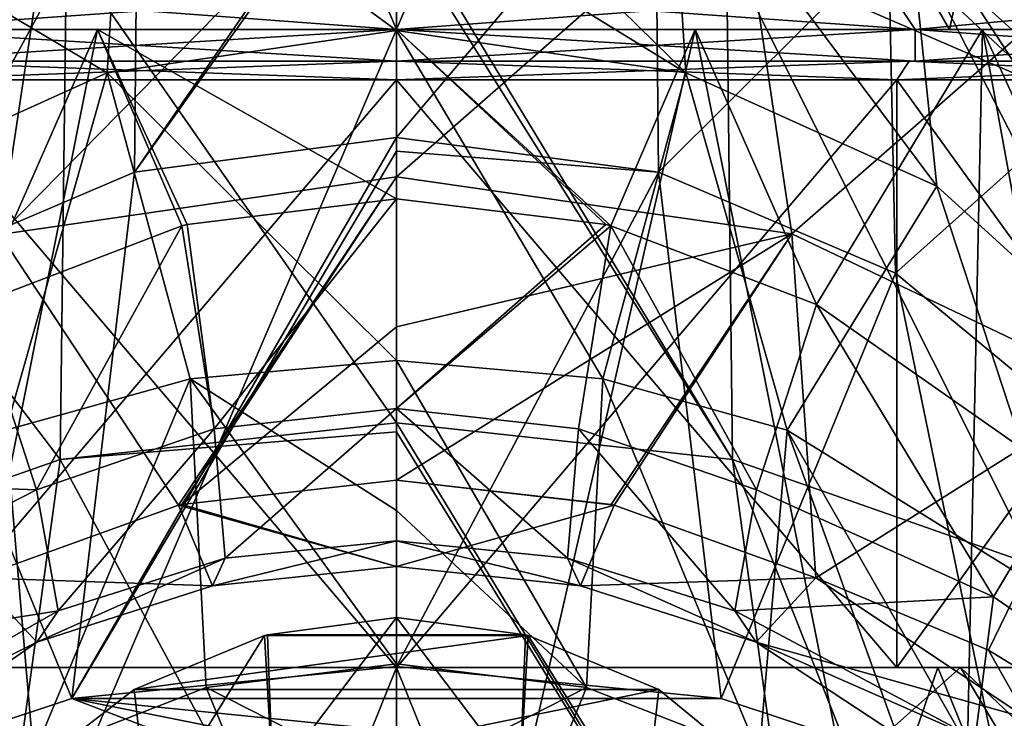
# Model space of a CAD drawing. Units: millimetres. Extents: x -31 to 31, y -4 to 161.
# Drawn here: x -6 to 10, y 99 to 110 of the extents above; entities that cross this region are included whole.
import ezdxf

# ---------------------------------------------------------------- set-up
doc = ezdxf.new("R2010")
doc.units = ezdxf.units.MM
doc.header["$LTSCALE"] = 65.185185
for name, color, linetype in [('10', 7, 'CONTINUOUS'), ('100', 7, 'CONTINUOUS'), ('101', 7, 'CONTINUOUS'), ('104', 7, 'CONTINUOUS'), ('105', 7, 'CONTINUOUS'), ('11', 7, 'CONTINUOUS'), ('12', 7, 'CONTINUOUS'), ('120', 7, 'CONTINUOUS'), ('121', 7, 'CONTINUOUS'), ('159', 7, 'CONTINUOUS'), ('166', 7, 'CONTINUOUS'), ('173', 7, 'CONTINUOUS'), ('174', 7, 'CONTINUOUS'), ('21', 7, 'CONTINUOUS'), ('22', 7, 'CONTINUOUS'), ('229', 7, 'CONTINUOUS'), ('23', 7, 'CONTINUOUS'), ('232', 7, 'CONTINUOUS'), ('24', 7, 'CONTINUOUS'), ('26', 7, 'CONTINUOUS'), ('29', 7, 'CONTINUOUS'), ('3', 7, 'CONTINUOUS'), ('30', 7, 'CONTINUOUS'), ('31', 7, 'CONTINUOUS'), ('38', 7, 'CONTINUOUS'), ('4', 7, 'CONTINUOUS'), ('40', 7, 'CONTINUOUS'), ('41', 7, 'CONTINUOUS'), ('42', 7, 'CONTINUOUS'), ('52', 7, 'CONTINUOUS'), ('53', 7, 'CONTINUOUS'), ('54', 7, 'CONTINUOUS'), ('55', 7, 'CONTINUOUS'), ('56', 7, 'CONTINUOUS'), ('57', 7, 'CONTINUOUS'), ('61', 7, 'CONTINUOUS'), ('62', 7, 'CONTINUOUS'), ('64', 7, 'CONTINUOUS'), ('68', 7, 'CONTINUOUS'), ('8', 7, 'CONTINUOUS'), ('99', 7, 'CONTINUOUS')]:
    doc.layers.add(name, color=color, linetype=linetype)

msp = doc.modelspace()

# ---------------------------------------------------------------- linework, layer by layer
at = {"layer": '10', "color": 7, "linetype": 'CONTINUOUS', "true_color": 0xaaaaaa}
for points in [[(-6.214, 106.788, 43.869), (0, 107.692, 43.906), (-3.415, 102.544, 36.836), (-6.214, 106.788, 43.869)], [(-3.415, 102.544, 36.836), (0, 107.692, 43.906), (-3.365, 102.556, 36.842), (-3.415, 102.544, 36.836)], [(0, 107.692, 43.906), (0, 105.341, 40.508), (-3.365, 102.556, 36.842), (0, 107.692, 43.906)], [(-6.575, 101.407, 36.26), (-6.214, 106.788, 43.869), (-3.415, 102.544, 36.836), (-6.575, 101.407, 36.26)], [(0, 105.341, 40.508), (0, 102.938, 37.035), (-3.365, 102.556, 36.842), (0, 105.341, 40.508)]]:
    msp.add_3dface(points, dxfattribs=at)
at = {"layer": '100', "color": 7, "linetype": 'CONTINUOUS', "true_color": 0xaaaaaa}
for points in [[(-8.132, 109.5, 19.632), (0, 109.5, 21.25), (0, 109.5, 21), (-8.132, 109.5, 19.632)], [(-8.036, 109.5, 19.401), (-8.132, 109.5, 19.632), (0, 109.5, 21), (-8.036, 109.5, 19.401)], [(0, 109.5, -21.25), (-8.132, 109.5, -19.632), (0, 109.5, -21), (0, 109.5, -21.25)], [(0, 109.5, -21), (-8.132, 109.5, -19.632), (-8.036, 109.5, -19.401), (0, 109.5, -21)], [(0, 109.5, 21.25), (8.132, 109.5, 19.632), (0, 109.5, 21), (0, 109.5, 21.25)], [(0, 109.5, 21), (8.132, 109.5, 19.632), (8.036, 109.5, 19.401), (0, 109.5, 21)], [(8.132, 109.5, -19.632), (0, 109.5, -21.25), (0, 109.5, -21), (8.132, 109.5, -19.632)], [(8.036, 109.5, -19.401), (8.132, 109.5, -19.632), (0, 109.5, -21), (8.036, 109.5, -19.401)], [(8.132, 109.5, 19.632), (15.026, 109.5, 15.026), (8.036, 109.5, 19.401), (8.132, 109.5, 19.632)], [(8.036, 109.5, 19.401), (15.026, 109.5, 15.026), (14.849, 109.5, 14.849), (8.036, 109.5, 19.401)], [(15.026, 109.5, -15.026), (8.132, 109.5, -19.632), (8.036, 109.5, -19.401), (15.026, 109.5, -15.026)], [(14.849, 109.5, -14.849), (15.026, 109.5, -15.026), (8.036, 109.5, -19.401), (14.849, 109.5, -14.849)]]:
    msp.add_3dface(points, dxfattribs=at)
at = {"layer": '101', "color": 7, "linetype": 'CONTINUOUS', "true_color": 0xaaaaaa}
for points in [[(-8.132, 109.5, -19.632), (0, 109.5, -21.25), (-8.132, 110, -19.632), (-8.132, 109.5, -19.632)], [(-8.132, 110, -19.632), (0, 109.5, -21.25), (0, 110, -21.25), (-8.132, 110, -19.632)], [(0, 109.5, -21.25), (8.132, 109.5, -19.632), (0, 110, -21.25), (0, 109.5, -21.25)], [(0, 110, -21.25), (8.132, 109.5, -19.632), (8.132, 110, -19.632), (0, 110, -21.25)], [(8.132, 109.5, -19.632), (15.026, 109.5, -15.026), (8.132, 110, -19.632), (8.132, 109.5, -19.632)], [(8.132, 110, -19.632), (15.026, 109.5, -15.026), (15.026, 110, -15.026), (8.132, 110, -19.632)]]:
    msp.add_3dface(points, dxfattribs=at)
at = {"layer": '104', "color": 7, "linetype": 'CONTINUOUS', "true_color": 0xaaaaaa}
for points in [[(0, 100, 20.5), (-7.845, 100, 18.94), (0, 109.211, 20.5), (0, 100, 20.5)], [(0, 109.211, 20.5), (-7.845, 100, 18.94), (-7.845, 109.211, 18.94), (0, 109.211, 20.5)], [(7.845, 100, 18.94), (0, 100, 20.5), (7.845, 109.211, 18.94), (7.845, 100, 18.94)], [(7.845, 109.211, 18.94), (0, 100, 20.5), (0, 109.211, 20.5), (7.845, 109.211, 18.94)], [(14.496, 100, 14.496), (7.845, 100, 18.94), (14.496, 109.211, 14.496), (14.496, 100, 14.496)], [(14.496, 109.211, 14.496), (7.845, 100, 18.94), (7.845, 109.211, 18.94), (14.496, 109.211, 14.496)]]:
    msp.add_3dface(points, dxfattribs=at)
at = {"layer": '105', "color": 7, "linetype": 'CONTINUOUS', "true_color": 0xaaaaaa}
for points in [[(0, 109.5, 21.25), (-8.132, 109.5, 19.632), (0, 110, 21.25), (0, 109.5, 21.25)], [(0, 110, 21.25), (-8.132, 109.5, 19.632), (-8.132, 110, 19.632), (0, 110, 21.25)], [(8.132, 109.5, 19.632), (0, 109.5, 21.25), (8.132, 110, 19.632), (8.132, 109.5, 19.632)], [(8.132, 110, 19.632), (0, 109.5, 21.25), (0, 110, 21.25), (8.132, 110, 19.632)], [(15.026, 109.5, 15.026), (8.132, 109.5, 19.632), (15.026, 110, 15.026), (15.026, 109.5, 15.026)], [(15.026, 110, 15.026), (8.132, 109.5, 19.632), (8.132, 110, 19.632), (15.026, 110, 15.026)]]:
    msp.add_3dface(points, dxfattribs=at)
at = {"layer": '11', "color": 7, "linetype": 'CONTINUOUS', "true_color": 0xaaaaaa}
for points in [[(0, 107.692, 43.906), (-6.214, 106.788, 43.869), (0, 113.105, 53.23), (0, 107.692, 43.906)], [(0, 113.105, 53.23), (-6.214, 106.788, 43.869), (-5.369, 112.39, 53.195), (0, 113.105, 53.23)], [(-5.369, 112.39, 53.195), (-6.214, 106.788, 43.869), (-10.212, 110.303, 53.245), (-5.369, 112.39, 53.195)]]:
    msp.add_3dface(points, dxfattribs=at)
at = {"layer": '12', "color": 7, "linetype": 'CONTINUOUS', "true_color": 0xaaaaaa}
for points in [[(-5.171, 111.261, 113.832), (-9.727, 114.256, 100.217), (-9.836, 109.244, 112.654), (-5.171, 111.261, 113.832)], [(-5.171, 111.261, 113.832), (0, 103.837, 126.343), (0, 111.662, 114.81), (-5.171, 111.261, 113.832)], [(-5.27, 103.259, 125.74), (-5.171, 111.261, 113.832), (-9.836, 109.244, 112.654), (-5.27, 103.259, 125.74)], [(-5.27, 103.259, 125.74), (0, 103.837, 126.343), (-5.171, 111.261, 113.832), (-5.27, 103.259, 125.74)], [(-10.023, 101.594, 124.003), (-5.27, 103.259, 125.74), (-9.836, 109.244, 112.654), (-10.023, 101.594, 124.003)], [(0, 103.837, 126.343), (-5.27, 103.259, 125.74), (0, 103.695, 126.512), (0, 103.837, 126.343)], [(0, 103.695, 126.512), (-5.27, 103.259, 125.74), (0, 93.484, 136.306), (0, 103.695, 126.512)], [(-5.27, 103.259, 125.74), (-10.023, 101.594, 124.003), (-6.695, 92.839, 135.141), (-5.27, 103.259, 125.74)], [(0, 93.484, 136.306), (-5.27, 103.259, 125.74), (-6.695, 92.839, 135.141), (0, 93.484, 136.306)]]:
    msp.add_3dface(points, dxfattribs=at)
at = {"layer": '120', "color": 7, "linetype": 'CONTINUOUS', "true_color": 0xaaaaaa}
for points in [[(-8.036, 109.5, 19.401), (0, 109.5, 21), (-7.845, 109.211, 18.94), (-8.036, 109.5, 19.401)], [(0, 109.5, 21), (0, 109.211, 20.5), (-7.845, 109.211, 18.94), (0, 109.5, 21)], [(0, 109.5, 21), (8.036, 109.5, 19.401), (0, 109.211, 20.5), (0, 109.5, 21)], [(8.036, 109.5, 19.401), (7.845, 109.211, 18.94), (0, 109.211, 20.5), (8.036, 109.5, 19.401)], [(8.036, 109.5, 19.401), (14.849, 109.5, 14.849), (7.845, 109.211, 18.94), (8.036, 109.5, 19.401)], [(14.849, 109.5, 14.849), (14.496, 109.211, 14.496), (7.845, 109.211, 18.94), (14.849, 109.5, 14.849)]]:
    msp.add_3dface(points, dxfattribs=at)
at = {"layer": '121', "color": 7, "linetype": 'CONTINUOUS', "true_color": 0xaaaaaa}
for points in [[(-7.845, 109.211, -18.94), (0, 109.211, -20.5), (-8.036, 109.5, -19.401), (-7.845, 109.211, -18.94)], [(0, 109.211, -20.5), (0, 109.5, -21), (-8.036, 109.5, -19.401), (0, 109.211, -20.5)], [(0, 109.211, -20.5), (7.845, 109.211, -18.94), (0, 109.5, -21), (0, 109.211, -20.5)], [(7.845, 109.211, -18.94), (8.036, 109.5, -19.401), (0, 109.5, -21), (7.845, 109.211, -18.94)], [(7.845, 109.211, -18.94), (14.496, 109.211, -14.496), (8.036, 109.5, -19.401), (7.845, 109.211, -18.94)], [(14.496, 109.211, -14.496), (14.849, 109.5, -14.849), (8.036, 109.5, -19.401), (14.496, 109.211, -14.496)]]:
    msp.add_3dface(points, dxfattribs=at)
at = {"layer": '159', "color": 7, "linetype": 'CONTINUOUS', "true_color": 0xaaaaaa}
for points in [[(-10.549, 118.667, 18.271), (-8.668, 110, 20.926), (-3.663, 118.667, 20.777), (-10.549, 118.667, 18.271)], [(-8.668, 110, 20.926), (0, 110, 22.65), (-3.663, 118.667, 20.777), (-8.668, 110, 20.926)], [(-3.663, 118.667, 20.777), (0, 110, 22.65), (3.663, 118.667, 20.777), (-3.663, 118.667, 20.777)], [(0, 110, 22.65), (8.668, 110, 20.926), (3.663, 118.667, 20.777), (0, 110, 22.65)], [(3.663, 118.667, 20.777), (8.668, 110, 20.926), (10.549, 118.667, 18.271), (3.663, 118.667, 20.777)], [(8.668, 110, 20.926), (16.016, 110, 16.016), (10.549, 118.667, 18.271), (8.668, 110, 20.926)]]:
    msp.add_3dface(points, dxfattribs=at)
at = {"layer": '166', "color": 7, "linetype": 'CONTINUOUS', "true_color": 0xaaaaaa}
for points in [[(-3.663, 118.667, -20.777), (-8.668, 110, -20.926), (-10.549, 118.667, -18.271), (-3.663, 118.667, -20.777)], [(0, 110, -22.65), (-8.668, 110, -20.926), (-3.663, 118.667, -20.777), (0, 110, -22.65)], [(3.663, 118.667, -20.777), (0, 110, -22.65), (-3.663, 118.667, -20.777), (3.663, 118.667, -20.777)], [(8.668, 110, -20.926), (0, 110, -22.65), (3.663, 118.667, -20.777), (8.668, 110, -20.926)], [(10.549, 118.667, -18.271), (8.668, 110, -20.926), (3.663, 118.667, -20.777), (10.549, 118.667, -18.271)], [(16.016, 110, -16.016), (8.668, 110, -20.926), (10.549, 118.667, -18.271), (16.016, 110, -16.016)]]:
    msp.add_3dface(points, dxfattribs=at)
at = {"layer": '173', "color": 7, "linetype": 'CONTINUOUS', "true_color": 0xaaaaaa}
for points in [[(0, 110, 21.25), (-8.132, 110, 19.632), (0, 110.577, 20.25), (0, 110, 21.25)], [(-8.132, 110, 19.632), (-7.749, 110.577, 18.709), (0, 110.577, 20.25), (-8.132, 110, 19.632)], [(8.132, 110, 19.632), (0, 110, 21.25), (7.749, 110.577, 18.709), (8.132, 110, 19.632)], [(0, 110, 21.25), (0, 110.577, 20.25), (7.749, 110.577, 18.709), (0, 110, 21.25)], [(8.132, 110, 19.632), (7.749, 110.577, 18.709), (14.319, 110.577, 14.319), (8.132, 110, 19.632)], [(15.026, 110, 15.026), (8.132, 110, 19.632), (14.319, 110.577, 14.319), (15.026, 110, 15.026)]]:
    msp.add_3dface(points, dxfattribs=at)
at = {"layer": '174', "color": 7, "linetype": 'CONTINUOUS', "true_color": 0xaaaaaa}
for points in [[(-8.132, 110, -19.632), (0, 110, -21.25), (-7.749, 110.577, -18.709), (-8.132, 110, -19.632)], [(0, 110, -21.25), (0, 110.577, -20.25), (-7.749, 110.577, -18.709), (0, 110, -21.25)], [(0, 110, -21.25), (8.132, 110, -19.632), (0, 110.577, -20.25), (0, 110, -21.25)], [(8.132, 110, -19.632), (7.749, 110.577, -18.709), (0, 110.577, -20.25), (8.132, 110, -19.632)], [(8.132, 110, -19.632), (14.319, 110.577, -14.319), (7.749, 110.577, -18.709), (8.132, 110, -19.632)], [(8.132, 110, -19.632), (15.026, 110, -15.026), (14.319, 110.577, -14.319), (8.132, 110, -19.632)]]:
    msp.add_3dface(points, dxfattribs=at)
at = {"layer": '21', "color": 7, "linetype": 'CONTINUOUS', "true_color": 0xaaaaaa}
for points in [[(6.575, 101.407, 36.26), (9.278, 100.275, 36.213), (9.882, 99.207, 35.145), (6.575, 101.407, 36.26)], [(9.278, 100.275, 36.213), (11.71, 98.786, 36.174), (9.882, 99.207, 35.145), (9.278, 100.275, 36.213)]]:
    msp.add_3dface(points, dxfattribs=at)
at = {"layer": '22', "color": 7, "linetype": 'CONTINUOUS', "true_color": 0xaaaaaa}
for points in [[(0, 105.341, 40.508), (0, 107.692, 43.906), (6.195, 106.794, 43.87), (0, 105.341, 40.508)], [(0, 102.938, 37.035), (0, 105.341, 40.508), (6.195, 106.794, 43.87), (0, 102.938, 37.035)], [(0, 102.938, 37.035), (6.195, 106.794, 43.87), (3.364, 102.556, 36.842), (0, 102.938, 37.035)], [(3.364, 102.556, 36.842), (6.195, 106.794, 43.87), (3.415, 102.544, 36.836), (3.364, 102.556, 36.842)], [(6.195, 106.794, 43.87), (6.575, 101.407, 36.26), (3.415, 102.544, 36.836), (6.195, 106.794, 43.87)], [(11.277, 104.371, 43.857), (6.575, 101.407, 36.26), (6.195, 106.794, 43.87), (11.277, 104.371, 43.857)], [(9.278, 100.275, 36.213), (6.575, 101.407, 36.26), (11.277, 104.371, 43.857), (9.278, 100.275, 36.213)], [(11.71, 98.786, 36.174), (9.278, 100.275, 36.213), (11.277, 104.371, 43.857), (11.71, 98.786, 36.174)]]:
    msp.add_3dface(points, dxfattribs=at)
at = {"layer": '229', "color": 7, "linetype": 'CONTINUOUS', "true_color": 0xaaaaaa}
msp.add_3dface([(-4.112, 99.657, 25), (-3.876, 97.593, 29.228), (-7.081, 97.374, 25), (-4.112, 99.657, 25)], dxfattribs=at)
at = {"layer": '23', "color": 7, "linetype": 'CONTINUOUS', "true_color": 0xaaaaaa}
for points in [[(0, 107.692, 43.906), (0, 113.105, 53.23), (5.369, 112.39, 53.195), (0, 107.692, 43.906)], [(6.195, 106.794, 43.87), (0, 107.692, 43.906), (5.369, 112.39, 53.195), (6.195, 106.794, 43.87)], [(10.212, 110.303, 53.245), (6.195, 106.794, 43.87), (5.369, 112.39, 53.195), (10.212, 110.303, 53.245)], [(11.277, 104.371, 43.857), (6.195, 106.794, 43.87), (10.212, 110.303, 53.245), (11.277, 104.371, 43.857)]]:
    msp.add_3dface(points, dxfattribs=at)
at = {"layer": '232', "color": 7, "linetype": 'CONTINUOUS', "true_color": 0xaaaaaa}
msp.add_3dface([(3.876, 97.593, 29.228), (4.112, 99.657, 25), (7.787, 96.638, 25), (3.876, 97.593, 29.228)], dxfattribs=at)
at = {"layer": '24', "color": 7, "linetype": 'CONTINUOUS', "true_color": 0xaaaaaa}
for points in [[(9.727, 114.256, 100.217), (5.114, 116.469, 100.801), (9.836, 109.244, 112.654), (9.727, 114.256, 100.217)], [(9.836, 109.244, 112.654), (5.114, 116.469, 100.801), (5.171, 111.261, 113.832), (9.836, 109.244, 112.654)], [(0, 111.958, 114.254), (0, 111.662, 114.81), (5.27, 103.259, 125.74), (0, 111.958, 114.254)], [(0, 111.958, 114.254), (5.27, 103.259, 125.74), (5.171, 111.261, 113.832), (0, 111.958, 114.254)], [(0, 111.662, 114.81), (0, 103.837, 126.343), (5.27, 103.259, 125.74), (0, 111.662, 114.81)], [(5.27, 103.259, 125.74), (10.023, 101.594, 124.003), (5.171, 111.261, 113.832), (5.27, 103.259, 125.74)], [(10.023, 101.594, 124.003), (9.836, 109.244, 112.654), (5.171, 111.261, 113.832), (10.023, 101.594, 124.003)], [(0, 103.837, 126.343), (0, 103.695, 126.512), (6.695, 92.839, 135.141), (0, 103.837, 126.343)], [(5.27, 103.259, 125.74), (0, 103.837, 126.343), (6.695, 92.839, 135.141), (5.27, 103.259, 125.74)], [(0, 103.695, 126.512), (0, 93.484, 136.306), (6.695, 92.839, 135.141), (0, 103.695, 126.512)], [(10.023, 101.594, 124.003), (5.27, 103.259, 125.74), (9.719, 92.055, 133.727), (10.023, 101.594, 124.003)], [(9.719, 92.055, 133.727), (5.27, 103.259, 125.74), (6.695, 92.839, 135.141), (9.719, 92.055, 133.727)]]:
    msp.add_3dface(points, dxfattribs=at)
at = {"layer": '26', "color": 7, "linetype": 'CONTINUOUS', "true_color": 0xaaaaaa}
for points in [[(6.585, 105.689, 24.364), (5.642, 102.785, 26.295), (9.356, 101.107, 25.184), (6.585, 105.689, 24.364)], [(10.471, 102.968, 23.72), (6.585, 105.689, 24.364), (9.356, 101.107, 25.184), (10.471, 102.968, 23.72)], [(10.471, 102.968, 23.72), (9.356, 101.107, 25.184), (12.942, 98.633, 23.731), (10.471, 102.968, 23.72)], [(5.642, 102.785, 26.295), (5.302, 100.892, 29.359), (9.356, 101.107, 25.184), (5.642, 102.785, 26.295)], [(6.575, 101.407, 36.26), (9.882, 99.207, 35.145), (5.637, 100.401, 32.926), (6.575, 101.407, 36.26)], [(5.302, 100.892, 29.359), (9.069, 98.889, 27.966), (9.356, 101.107, 25.184), (5.302, 100.892, 29.359)], [(9.356, 101.107, 25.184), (9.069, 98.889, 27.966), (12.942, 98.633, 23.731), (9.356, 101.107, 25.184)], [(5.302, 100.892, 29.359), (5.637, 100.401, 32.926), (9.069, 98.889, 27.966), (5.302, 100.892, 29.359)], [(9.882, 99.207, 35.145), (9.959, 97.557, 31.157), (5.637, 100.401, 32.926), (9.882, 99.207, 35.145)], [(5.637, 100.401, 32.926), (9.959, 97.557, 31.157), (9.069, 98.889, 27.966), (5.637, 100.401, 32.926)]]:
    msp.add_3dface(points, dxfattribs=at)
at = {"layer": '29', "color": 7, "linetype": 'CONTINUOUS', "true_color": 0xaaaaaa}
for points in [[(-6.585, 105.689, 24.364), (-10.475, 102.964, 23.72), (-5.642, 102.785, 26.296), (-6.585, 105.689, 24.364)], [(-5.642, 102.785, 26.296), (-10.475, 102.964, 23.72), (-11.171, 99.962, 24.489), (-5.642, 102.785, 26.296)], [(-5.642, 102.785, 26.296), (-11.171, 99.962, 24.489), (-5.302, 100.892, 29.359), (-5.642, 102.785, 26.296)], [(-6.575, 101.407, 36.26), (-5.637, 100.401, 32.926), (-10.732, 96.835, 30.718), (-6.575, 101.407, 36.26)], [(-5.302, 100.892, 29.359), (-11.171, 99.962, 24.489), (-9.97, 98.236, 27.535), (-5.302, 100.892, 29.359)], [(-5.302, 100.892, 29.359), (-9.97, 98.236, 27.535), (-5.637, 100.401, 32.926), (-5.302, 100.892, 29.359)], [(-5.637, 100.401, 32.926), (-9.97, 98.236, 27.535), (-10.732, 96.835, 30.718), (-5.637, 100.401, 32.926)]]:
    msp.add_3dface(points, dxfattribs=at)
at = {"layer": '3', "color": 7, "linetype": 'CONTINUOUS', "true_color": 0xaaaaaa}
for points in [[(-9.185, 110, 22.173), (-6.585, 105.689, 24.364), (-4.683, 110, 23.539), (-9.185, 110, 22.173)], [(-6.585, 105.689, 24.364), (-3.361, 106.922, 24.674), (-4.683, 110, 23.539), (-6.585, 105.689, 24.364)], [(-3.281, 106.942, 24.679), (0, 107.343, 24.784), (-4.683, 110, 23.539), (-3.281, 106.942, 24.679)], [(-4.683, 110, 23.539), (0, 107.343, 24.784), (0, 110, 24), (-4.683, 110, 23.539)], [(-3.361, 106.922, 24.674), (-3.281, 106.942, 24.679), (-4.683, 110, 23.539), (-3.361, 106.922, 24.674)], [(3.281, 106.942, 24.679), (3.361, 106.922, 24.674), (0, 110, 24), (3.281, 106.942, 24.679)], [(0, 110, 24), (3.361, 106.922, 24.674), (4.683, 110, 23.539), (0, 110, 24)], [(0, 107.343, 24.784), (3.281, 106.942, 24.679), (0, 110, 24), (0, 107.343, 24.784)], [(3.361, 106.922, 24.674), (6.585, 105.689, 24.364), (4.683, 110, 23.539), (3.361, 106.922, 24.674)], [(4.683, 110, 23.539), (6.585, 105.689, 24.364), (9.185, 110, 22.173), (4.683, 110, 23.539)], [(6.585, 105.689, 24.364), (10.471, 102.968, 23.72), (9.185, 110, 22.173), (6.585, 105.689, 24.364)], [(10.471, 102.968, 23.72), (14.472, 98.4, 22.716), (9.185, 110, 22.173), (10.471, 102.968, 23.72)], [(9.185, 110, 22.173), (14.472, 98.4, 22.716), (13.334, 110, 19.955), (9.185, 110, 22.173)]]:
    msp.add_3dface(points, dxfattribs=at)
at = {"layer": '30', "color": 7, "linetype": 'CONTINUOUS', "true_color": 0xaaaaaa}
for points in [[(0, 107.343, 24.784), (-3.281, 106.942, 24.679), (-2.856, 103.739, 26.546), (0, 107.343, 24.784)], [(0, 104.061, 26.632), (0, 107.343, 24.784), (-2.856, 103.739, 26.546), (0, 104.061, 26.632)], [(-3.361, 106.922, 24.674), (-6.585, 105.689, 24.364), (-5.642, 102.785, 26.296), (-3.361, 106.922, 24.674)], [(-3.361, 106.922, 24.674), (-5.642, 102.785, 26.296), (-2.856, 103.739, 26.546), (-3.361, 106.922, 24.674)], [(-3.281, 106.942, 24.679), (-3.361, 106.922, 24.674), (-2.856, 103.739, 26.546), (-3.281, 106.942, 24.679)], [(-2.682, 101.714, 29.67), (0, 104.061, 26.632), (-2.856, 103.739, 26.546), (-2.682, 101.714, 29.67)], [(0, 101.988, 29.776), (0, 104.061, 26.632), (-2.682, 101.714, 29.67), (0, 101.988, 29.776)], [(-5.642, 102.785, 26.296), (-5.302, 100.892, 29.359), (-2.856, 103.739, 26.546), (-5.642, 102.785, 26.296)], [(-5.302, 100.892, 29.359), (-2.682, 101.714, 29.67), (-2.856, 103.739, 26.546), (-5.302, 100.892, 29.359)], [(-3.365, 102.556, 36.842), (0, 102.938, 37.035), (0, 101.584, 33.521), (-3.365, 102.556, 36.842)], [(-6.575, 101.407, 36.26), (-3.415, 102.544, 36.836), (-2.883, 101.284, 33.367), (-6.575, 101.407, 36.26)], [(-3.415, 102.544, 36.836), (-3.365, 102.556, 36.842), (0, 101.584, 33.521), (-3.415, 102.544, 36.836)], [(-3.415, 102.544, 36.836), (0, 101.584, 33.521), (-2.883, 101.284, 33.367), (-3.415, 102.544, 36.836)], [(0, 101.584, 33.521), (0, 101.988, 29.776), (-2.883, 101.284, 33.367), (0, 101.584, 33.521)], [(-2.883, 101.284, 33.367), (0, 101.988, 29.776), (-2.682, 101.714, 29.67), (-2.883, 101.284, 33.367)], [(-5.302, 100.892, 29.359), (-5.637, 100.401, 32.926), (-2.682, 101.714, 29.67), (-5.302, 100.892, 29.359)], [(-5.637, 100.401, 32.926), (-2.883, 101.284, 33.367), (-2.682, 101.714, 29.67), (-5.637, 100.401, 32.926)], [(-5.637, 100.401, 32.926), (-6.575, 101.407, 36.26), (-2.883, 101.284, 33.367), (-5.637, 100.401, 32.926)]]:
    msp.add_3dface(points, dxfattribs=at)
at = {"layer": '31', "color": 7, "linetype": 'CONTINUOUS', "true_color": 0xaaaaaa}
for points in [[(3.281, 106.942, 24.679), (0, 107.343, 24.784), (0, 104.061, 26.632), (3.281, 106.942, 24.679)], [(3.361, 106.922, 24.674), (3.281, 106.942, 24.679), (0, 104.061, 26.632), (3.361, 106.922, 24.674)], [(3.361, 106.922, 24.674), (0, 104.061, 26.632), (2.856, 103.739, 26.546), (3.361, 106.922, 24.674)], [(5.642, 102.785, 26.295), (3.361, 106.922, 24.674), (2.856, 103.739, 26.546), (5.642, 102.785, 26.295)], [(6.585, 105.689, 24.364), (3.361, 106.922, 24.674), (5.642, 102.785, 26.295), (6.585, 105.689, 24.364)], [(0, 104.061, 26.632), (0, 101.988, 29.776), (2.682, 101.714, 29.67), (0, 104.061, 26.632)], [(0, 104.061, 26.632), (2.682, 101.714, 29.67), (2.856, 103.739, 26.546), (0, 104.061, 26.632)], [(2.682, 101.714, 29.67), (5.302, 100.892, 29.359), (2.856, 103.739, 26.546), (2.682, 101.714, 29.67)], [(5.302, 100.892, 29.359), (5.642, 102.785, 26.295), (2.856, 103.739, 26.546), (5.302, 100.892, 29.359)], [(0, 102.938, 37.035), (3.364, 102.556, 36.842), (3.415, 102.544, 36.836), (0, 102.938, 37.035)], [(0, 102.938, 37.035), (3.415, 102.544, 36.836), (0, 101.584, 33.521), (0, 102.938, 37.035)], [(0, 101.584, 33.521), (3.415, 102.544, 36.836), (2.883, 101.284, 33.366), (0, 101.584, 33.521)], [(3.415, 102.544, 36.836), (6.575, 101.407, 36.26), (2.883, 101.284, 33.366), (3.415, 102.544, 36.836)], [(0, 101.988, 29.776), (0, 101.584, 33.521), (2.883, 101.284, 33.366), (0, 101.988, 29.776)], [(0, 101.988, 29.776), (2.883, 101.284, 33.366), (2.682, 101.714, 29.67), (0, 101.988, 29.776)], [(5.637, 100.401, 32.926), (5.302, 100.892, 29.359), (2.682, 101.714, 29.67), (5.637, 100.401, 32.926)], [(2.883, 101.284, 33.366), (5.637, 100.401, 32.926), (2.682, 101.714, 29.67), (2.883, 101.284, 33.366)], [(6.575, 101.407, 36.26), (5.637, 100.401, 32.926), (2.883, 101.284, 33.366), (6.575, 101.407, 36.26)]]:
    msp.add_3dface(points, dxfattribs=at)
at = {"layer": '38', "color": 7, "linetype": 'CONTINUOUS', "true_color": 0xaaaaaa}
for points in [[(-13.15, 88.618, -21.187), (-4.591, 88.618, -24.51), (-8.488, 100, -21.4), (-13.15, 88.618, -21.187)], [(-8.488, 100, -21.4), (-4.591, 88.618, -24.51), (0, 100, -23.022), (-8.488, 100, -21.4)], [(-4.591, 88.618, -24.51), (4.591, 88.618, -24.51), (0, 100, -23.022), (-4.591, 88.618, -24.51)], [(0, 100, -23.022), (4.591, 88.618, -24.51), (8.488, 100, -21.4), (0, 100, -23.022)], [(4.591, 88.618, -24.51), (13.15, 88.618, -21.187), (8.488, 100, -21.4), (4.591, 88.618, -24.51)], [(8.488, 100, -21.4), (13.15, 88.618, -21.187), (15.78, 100, -16.763), (8.488, 100, -21.4)]]:
    msp.add_3dface(points, dxfattribs=at)
at = {"layer": '4', "color": 7, "linetype": 'CONTINUOUS', "true_color": 0xaaaaaa}
for points in [[(-9.185, 110, 22.173), (-4.683, 110, 23.539), (0, 110, 22.65), (-9.185, 110, 22.173)], [(-8.668, 110, 20.926), (-9.185, 110, 22.173), (0, 110, 22.65), (-8.668, 110, 20.926)], [(-4.683, 110, -23.539), (-9.185, 110, -22.173), (4.683, 110, -23.539), (-4.683, 110, -23.539)], [(4.683, 110, -23.539), (-9.185, 110, -22.173), (0, 110, -22.65), (4.683, 110, -23.539)], [(0, 110, -22.65), (-9.185, 110, -22.173), (-8.668, 110, -20.926), (0, 110, -22.65)], [(-4.683, 110, 23.539), (0, 110, 24), (4.683, 110, 23.539), (-4.683, 110, 23.539)], [(-4.683, 110, 23.539), (4.683, 110, 23.539), (9.185, 110, 22.173), (-4.683, 110, 23.539)], [(-4.683, 110, 23.539), (9.185, 110, 22.173), (0, 110, 22.65), (-4.683, 110, 23.539)], [(0, 110, -24), (-4.683, 110, -23.539), (4.683, 110, -23.539), (0, 110, -24)], [(0, 110, 22.65), (9.185, 110, 22.173), (8.668, 110, 20.926), (0, 110, 22.65)], [(9.185, 110, -22.173), (4.683, 110, -23.539), (0, 110, -22.65), (9.185, 110, -22.173)], [(8.668, 110, -20.926), (9.185, 110, -22.173), (0, 110, -22.65), (8.668, 110, -20.926)], [(9.185, 110, 22.173), (13.334, 110, 19.955), (8.668, 110, 20.926), (9.185, 110, 22.173)], [(13.334, 110, 19.955), (16.97, 110, 16.971), (8.668, 110, 20.926), (13.334, 110, 19.955)], [(8.668, 110, 20.926), (16.97, 110, 16.971), (16.016, 110, 16.016), (8.668, 110, 20.926)], [(13.334, 110, -19.955), (9.185, 110, -22.173), (8.668, 110, -20.926), (13.334, 110, -19.955)], [(16.016, 110, -16.016), (13.334, 110, -19.955), (8.668, 110, -20.926), (16.016, 110, -16.016)]]:
    msp.add_3dface(points, dxfattribs=at)
at = {"layer": '40', "color": 7, "linetype": 'CONTINUOUS', "true_color": 0xaaaaaa}
for points in [[(0, 104.814, 45.897), (-3.235, 104.524, 45.859), (0, 102.463, 42.5), (0, 104.814, 45.897)], [(-6.123, 103.721, 45.76), (-5.686, 98.633, 38.2), (-3.235, 104.524, 45.859), (-6.123, 103.721, 45.76)], [(-5.686, 98.633, 38.2), (-2.98, 99.69, 38.816), (-3.235, 104.524, 45.859), (-5.686, 98.633, 38.2)], [(-2.98, 99.69, 38.816), (0, 100.06, 39.027), (-3.235, 104.524, 45.859), (-2.98, 99.69, 38.816)], [(-3.235, 104.524, 45.859), (0, 100.06, 39.027), (0, 102.463, 42.5), (-3.235, 104.524, 45.859)], [(-8.426, 97.358, 38.048), (-5.686, 98.633, 38.2), (-6.123, 103.721, 45.76), (-8.426, 97.358, 38.048)]]:
    msp.add_3dface(points, dxfattribs=at)
at = {"layer": '41', "color": 7, "linetype": 'CONTINUOUS', "true_color": 0xaaaaaa}
for points in [[(-8.069, 111.423, 64.589), (-4.534, 109.318, 54.65), (-4.297, 113.136, 64.636), (-8.069, 111.423, 64.589)], [(-4.534, 109.318, 54.65), (0, 109.983, 54.815), (-4.297, 113.136, 64.636), (-4.534, 109.318, 54.65)], [(0, 109.983, 54.815), (0, 112.106, 59.787), (-4.297, 113.136, 64.636), (0, 109.983, 54.815)], [(-8.469, 107.542, 54.506), (-4.534, 109.318, 54.65), (-8.069, 111.423, 64.589), (-8.469, 107.542, 54.506)], [(-4.534, 109.318, 54.65), (0, 104.814, 45.897), (0, 109.983, 54.815), (-4.534, 109.318, 54.65)], [(-8.469, 107.542, 54.506), (-6.123, 103.721, 45.76), (-4.534, 109.318, 54.65), (-8.469, 107.542, 54.506)], [(-6.123, 103.721, 45.76), (-3.235, 104.524, 45.859), (-4.534, 109.318, 54.65), (-6.123, 103.721, 45.76)], [(-3.235, 104.524, 45.859), (0, 104.814, 45.897), (-4.534, 109.318, 54.65), (-3.235, 104.524, 45.859)]]:
    msp.add_3dface(points, dxfattribs=at)
at = {"layer": '42', "color": 7, "linetype": 'CONTINUOUS', "true_color": 0xaaaaaa}
for points in [[(-4.107, 107.761, 113.304), (-4.055, 113.104, 100.431), (0, 113.706, 100.621), (-4.107, 107.761, 113.304)], [(-4.107, 107.761, 113.304), (0, 113.706, 100.621), (0, 113.525, 101.231), (-4.107, 107.761, 113.304)], [(0, 108.306, 113.655), (-4.107, 107.761, 113.304), (0, 113.525, 101.231), (0, 108.306, 113.655)], [(-4.107, 107.761, 113.304), (-7.822, 106.182, 112.316), (-4.055, 113.104, 100.431), (-4.107, 107.761, 113.304)], [(-7.822, 106.182, 112.316), (-7.714, 111.353, 99.953), (-4.055, 113.104, 100.431), (-7.822, 106.182, 112.316)], [(0, 108.091, 114.044), (-5.088, 99.516, 124.499), (0, 108.306, 113.655), (0, 108.091, 114.044)], [(0, 108.306, 113.655), (-5.088, 99.516, 124.499), (-4.107, 107.761, 113.304), (0, 108.306, 113.655)], [(0, 100.02, 125.408), (-5.088, 99.516, 124.499), (0, 108.091, 114.044), (0, 100.02, 125.408)], [(-4.107, 107.761, 113.304), (-5.088, 99.516, 124.499), (-7.822, 106.182, 112.316), (-4.107, 107.761, 113.304)], [(-5.088, 99.516, 124.499), (-9.497, 98.054, 121.86), (-7.822, 106.182, 112.316), (-5.088, 99.516, 124.499)]]:
    msp.add_3dface(points, dxfattribs=at)
at = {"layer": '52', "color": 7, "linetype": 'CONTINUOUS', "true_color": 0xaaaaaa}
for points in [[(0, 104.814, 45.897), (0, 102.463, 42.5), (2.98, 99.69, 38.816), (0, 104.814, 45.897)], [(0, 104.814, 45.897), (2.98, 99.69, 38.816), (3.235, 104.524, 45.859), (0, 104.814, 45.897)], [(2.98, 99.69, 38.816), (5.686, 98.633, 38.2), (3.235, 104.524, 45.859), (2.98, 99.69, 38.816)], [(3.235, 104.524, 45.859), (5.686, 98.633, 38.2), (6.123, 103.72, 45.76), (3.235, 104.524, 45.859)], [(5.686, 98.633, 38.2), (8.419, 97.362, 38.048), (6.123, 103.72, 45.76), (5.686, 98.633, 38.2)], [(8.419, 97.362, 38.048), (10.73, 95.656, 37.838), (6.123, 103.72, 45.76), (8.419, 97.362, 38.048)], [(6.123, 103.72, 45.76), (10.73, 95.656, 37.838), (10.646, 100.914, 45.428), (6.123, 103.72, 45.76)], [(0, 102.463, 42.5), (0, 100.06, 39.027), (2.98, 99.69, 38.816), (0, 102.463, 42.5)]]:
    msp.add_3dface(points, dxfattribs=at)
at = {"layer": '53', "color": 7, "linetype": 'CONTINUOUS', "true_color": 0xaaaaaa}
for points in [[(0, 113.763, 64.775), (0, 112.106, 59.787), (4.534, 109.318, 54.65), (0, 113.763, 64.775)], [(0, 113.763, 64.775), (4.534, 109.318, 54.65), (4.297, 113.136, 64.636), (0, 113.763, 64.775)], [(8.069, 111.423, 64.589), (10.966, 108.805, 64.556), (7.807, 113.568, 75.626), (8.069, 111.423, 64.589)], [(7.807, 113.568, 75.626), (10.966, 108.805, 64.556), (10.672, 110.907, 75.687), (7.807, 113.568, 75.626)], [(4.534, 109.318, 54.65), (8.469, 107.542, 54.506), (4.297, 113.136, 64.636), (4.534, 109.318, 54.65)], [(4.297, 113.136, 64.636), (8.469, 107.542, 54.506), (8.069, 111.423, 64.589), (4.297, 113.136, 64.636)], [(9.329, 112.328, 87.459), (10.672, 110.907, 75.687), (12.062, 108.328, 87.421), (9.329, 112.328, 87.459)], [(0, 112.106, 59.787), (0, 109.983, 54.815), (4.534, 109.318, 54.65), (0, 112.106, 59.787)], [(8.469, 107.542, 54.506), (11.436, 104.845, 54.298), (8.069, 111.423, 64.589), (8.469, 107.542, 54.506)], [(8.069, 111.423, 64.589), (11.436, 104.845, 54.298), (10.966, 108.805, 64.556), (8.069, 111.423, 64.589)], [(0, 109.983, 54.815), (0, 104.814, 45.897), (3.235, 104.524, 45.859), (0, 109.983, 54.815)], [(0, 109.983, 54.815), (3.235, 104.524, 45.859), (4.534, 109.318, 54.65), (0, 109.983, 54.815)], [(3.235, 104.524, 45.859), (6.123, 103.72, 45.76), (4.534, 109.318, 54.65), (3.235, 104.524, 45.859)], [(4.534, 109.318, 54.65), (6.123, 103.72, 45.76), (8.469, 107.542, 54.506), (4.534, 109.318, 54.65)], [(6.123, 103.72, 45.76), (10.646, 100.914, 45.428), (8.469, 107.542, 54.506), (6.123, 103.72, 45.76)], [(8.469, 107.542, 54.506), (10.646, 100.914, 45.428), (11.436, 104.845, 54.298), (8.469, 107.542, 54.506)]]:
    msp.add_3dface(points, dxfattribs=at)
at = {"layer": '54', "color": 7, "linetype": 'CONTINUOUS', "true_color": 0xaaaaaa}
for points in [[(0, 108.306, 113.655), (0, 113.525, 101.231), (4.055, 113.104, 100.431), (0, 108.306, 113.655)], [(4.107, 107.761, 113.304), (0, 108.306, 113.655), (4.055, 113.104, 100.431), (4.107, 107.761, 113.304)], [(4.107, 107.761, 113.304), (4.055, 113.104, 100.431), (7.714, 111.353, 99.953), (4.107, 107.761, 113.304)], [(7.714, 111.353, 99.953), (9.329, 112.328, 87.459), (10.596, 108.662, 99.229), (7.714, 111.353, 99.953)], [(9.329, 112.328, 87.459), (12.062, 108.328, 87.421), (10.596, 108.662, 99.229), (9.329, 112.328, 87.459)], [(7.822, 106.182, 112.316), (4.107, 107.761, 113.304), (7.714, 111.353, 99.953), (7.822, 106.182, 112.316)], [(7.822, 106.182, 112.316), (7.714, 111.353, 99.953), (10.596, 108.662, 99.229), (7.822, 106.182, 112.316)], [(10.753, 103.757, 110.8), (7.822, 106.182, 112.316), (10.596, 108.662, 99.229), (10.753, 103.757, 110.8)], [(0, 108.091, 114.044), (0, 108.306, 113.655), (4.107, 107.761, 113.304), (0, 108.091, 114.044)], [(0, 100.02, 125.408), (0, 108.091, 114.044), (4.107, 107.761, 113.304), (0, 100.02, 125.408)], [(5.088, 99.516, 124.499), (0, 100.02, 125.408), (4.107, 107.761, 113.304), (5.088, 99.516, 124.499)], [(7.822, 106.182, 112.316), (5.088, 99.516, 124.499), (4.107, 107.761, 113.304), (7.822, 106.182, 112.316)], [(9.497, 98.054, 121.86), (5.088, 99.516, 124.499), (7.822, 106.182, 112.316), (9.497, 98.054, 121.86)], [(10.753, 103.757, 110.8), (9.497, 98.054, 121.86), (7.822, 106.182, 112.316), (10.753, 103.757, 110.8)], [(11.202, 97.019, 119.994), (9.497, 98.054, 121.86), (10.753, 103.757, 110.8), (11.202, 97.019, 119.994)]]:
    msp.add_3dface(points, dxfattribs=at)
at = {"layer": '55', "color": 7, "linetype": 'CONTINUOUS', "true_color": 0xaaaaaa}
for points in [[(-5.088, 99.516, 124.499), (0, 100.02, 125.408), (5.088, 99.516, 124.499), (-5.088, 99.516, 124.499)], [(-9.497, 98.054, 121.86), (-5.088, 99.516, 124.499), (-2.071, 98.367, 122.426), (-9.497, 98.054, 121.86)], [(-5.088, 99.516, 124.499), (5.088, 99.516, 124.499), (9.497, 98.054, 121.86), (-5.088, 99.516, 124.499)], [(-5.088, 99.516, 124.499), (9.497, 98.054, 121.86), (0, 98.499, 122.664), (-5.088, 99.516, 124.499)], [(-5.088, 99.516, 124.499), (0, 98.499, 122.664), (-2.071, 98.367, 122.426), (-5.088, 99.516, 124.499)]]:
    msp.add_3dface(points, dxfattribs=at)
at = {"layer": '56', "color": 7, "linetype": 'CONTINUOUS', "true_color": 0xaaaaaa}
for points in [[(2.022, 100.515, 25), (1.937, 98.228, 29.364), (0, 100.784, 25), (2.022, 100.515, 25)], [(0, 100.784, 25), (1.937, 98.228, 29.364), (0, 98.435, 29.409), (0, 100.784, 25)], [(2.065, 100.503, 25), (1.937, 98.228, 29.364), (2.022, 100.515, 25), (2.065, 100.503, 25)], [(1.937, 98.228, 29.364), (2.065, 100.503, 25), (3.876, 97.593, 29.228), (1.937, 98.228, 29.364)], [(2.065, 100.503, 25), (4.112, 99.657, 25), (3.876, 97.593, 29.228), (2.065, 100.503, 25)], [(2.98, 99.69, 38.816), (0, 100.06, 39.027), (0, 98.177, 34.399), (2.98, 99.69, 38.816)], [(2.262, 97.939, 34.269), (2.98, 99.69, 38.816), (0, 98.177, 34.399), (2.262, 97.939, 34.269)], [(5.686, 98.633, 38.2), (2.98, 99.69, 38.816), (2.262, 97.939, 34.269), (5.686, 98.633, 38.2)]]:
    msp.add_3dface(points, dxfattribs=at)
at = {"layer": '57', "color": 7, "linetype": 'CONTINUOUS', "true_color": 0xaaaaaa}
for points in [[(-2.022, 100.515, 25), (0, 100.784, 25), (-1.937, 98.228, 29.364), (-2.022, 100.515, 25)], [(0, 100.784, 25), (0, 98.435, 29.409), (-1.937, 98.228, 29.364), (0, 100.784, 25)], [(-4.112, 99.657, 25), (-2.065, 100.503, 25), (-3.876, 97.593, 29.228), (-4.112, 99.657, 25)], [(-2.065, 100.503, 25), (-1.937, 98.228, 29.364), (-3.876, 97.593, 29.228), (-2.065, 100.503, 25)], [(-2.065, 100.503, 25), (-2.022, 100.515, 25), (-1.937, 98.228, 29.364), (-2.065, 100.503, 25)], [(0, 100.06, 39.027), (-2.98, 99.69, 38.816), (0, 98.177, 34.399), (0, 100.06, 39.027)], [(-2.98, 99.69, 38.816), (-5.686, 98.633, 38.2), (-2.262, 97.939, 34.269), (-2.98, 99.69, 38.816)], [(0, 98.177, 34.399), (-2.98, 99.69, 38.816), (-2.262, 97.939, 34.269), (0, 98.177, 34.399)]]:
    msp.add_3dface(points, dxfattribs=at)
at = {"layer": '61', "color": 7, "linetype": 'CONTINUOUS', "true_color": 0xaaaaaa}
for points in [[(8.839, 100, 21.5), (14.272, 94.863, 19.336), (11.379, 95.767, 21.5), (8.839, 100, 21.5)], [(14.272, 94.863, 19.336), (8.839, 100, 21.5), (9.904, 100, 20.848), (14.272, 94.863, 19.336)]]:
    msp.add_3dface(points, dxfattribs=at)
at = {"layer": '62', "color": 7, "linetype": 'CONTINUOUS', "true_color": 0xaaaaaa}
for points in [[(8.839, 100, 21.5), (-8.839, 100, 21.5), (0, 100, 20.5), (8.839, 100, 21.5)], [(0, 100, 20.5), (-8.839, 100, 21.5), (-7.845, 100, 18.94), (0, 100, 20.5)], [(-8.488, 100, -21.4), (0, 100, -23.022), (-7.845, 100, -18.94), (-8.488, 100, -21.4)], [(-7.845, 100, -18.94), (0, 100, -23.022), (0, 100, -20.5), (-7.845, 100, -18.94)], [(0, 100, -23.022), (8.488, 100, -21.4), (0, 100, -20.5), (0, 100, -23.022)], [(0, 100, -20.5), (8.488, 100, -21.4), (7.845, 100, -18.94), (0, 100, -20.5)], [(7.845, 100, 18.94), (8.839, 100, 21.5), (0, 100, 20.5), (7.845, 100, 18.94)], [(7.845, 100, -18.94), (8.488, 100, -21.4), (14.496, 100, -14.496), (7.845, 100, -18.94)], [(14.496, 100, 14.496), (8.839, 100, 21.5), (7.845, 100, 18.94), (14.496, 100, 14.496)], [(8.488, 100, -21.4), (15.78, 100, -16.763), (14.496, 100, -14.496), (8.488, 100, -21.4)], [(9.904, 100, 20.848), (8.839, 100, 21.5), (14.496, 100, 14.496), (9.904, 100, 20.848)]]:
    msp.add_3dface(points, dxfattribs=at)
at = {"layer": '64', "color": 7, "linetype": 'CONTINUOUS', "true_color": 0xaaaaaa}
for points in [[(2.022, 100.515, 25), (0, 100.784, 25), (-2.022, 100.515, 25), (2.022, 100.515, 25)], [(4.112, 99.657, 25), (2.065, 100.503, 25), (-4.112, 99.657, 25), (4.112, 99.657, 25)], [(2.065, 100.503, 25), (-2.065, 100.503, 25), (-4.112, 99.657, 25), (2.065, 100.503, 25)], [(2.065, 100.503, 25), (2.022, 100.515, 25), (-2.065, 100.503, 25), (2.065, 100.503, 25)], [(2.022, 100.515, 25), (-2.022, 100.515, 25), (-2.065, 100.503, 25), (2.022, 100.515, 25)], [(4.112, 99.657, 25), (-4.112, 99.657, 25), (-7.081, 97.374, 25), (4.112, 99.657, 25)], [(4.112, 99.657, 25), (-7.081, 97.374, 25), (7.787, 96.638, 25), (4.112, 99.657, 25)]]:
    msp.add_3dface(points, dxfattribs=at)
at = {"layer": '68', "color": 7, "linetype": 'CONTINUOUS', "true_color": 0xaaaaaa}
for points in [[(-16.946, 77.1, 21.5), (-8.839, 100, 21.5), (8.839, 100, 21.5), (-16.946, 77.1, 21.5)], [(-16.946, 77.1, 21.5), (8.839, 100, 21.5), (11.379, 95.767, 21.5), (-16.946, 77.1, 21.5)]]:
    msp.add_3dface(points, dxfattribs=at)
at = {"layer": '8', "color": 7, "linetype": 'CONTINUOUS', "true_color": 0xaaaaaa}
for points in [[(-9.185, 110, -22.173), (-4.683, 110, -23.539), (-8.76, 89.564, -26.961), (-9.185, 110, -22.173)], [(-4.683, 110, -23.539), (0, 110, -24), (-8.76, 89.564, -26.961), (-4.683, 110, -23.539)], [(0, 110, -24), (0, 89.564, -28.348), (-8.76, 89.564, -26.961), (0, 110, -24)], [(0, 110, -24), (4.683, 110, -23.539), (0, 89.564, -28.348), (0, 110, -24)], [(4.683, 110, -23.539), (8.76, 89.564, -26.961), (0, 89.564, -28.348), (4.683, 110, -23.539)], [(4.683, 110, -23.539), (9.185, 110, -22.173), (8.76, 89.564, -26.961), (4.683, 110, -23.539)], [(9.185, 110, -22.173), (13.334, 110, -19.955), (8.76, 89.564, -26.961), (9.185, 110, -22.173)], [(13.334, 110, -19.955), (16.663, 89.564, -22.934), (8.76, 89.564, -26.961), (13.334, 110, -19.955)]]:
    msp.add_3dface(points, dxfattribs=at)
at = {"layer": '99', "color": 7, "linetype": 'CONTINUOUS', "true_color": 0xaaaaaa}
for points in [[(-7.845, 100, -18.94), (0, 100, -20.5), (-7.845, 109.211, -18.94), (-7.845, 100, -18.94)], [(-7.845, 109.211, -18.94), (0, 100, -20.5), (0, 109.211, -20.5), (-7.845, 109.211, -18.94)], [(0, 100, -20.5), (7.845, 100, -18.94), (0, 109.211, -20.5), (0, 100, -20.5)], [(0, 109.211, -20.5), (7.845, 100, -18.94), (7.845, 109.211, -18.94), (0, 109.211, -20.5)], [(7.845, 100, -18.94), (14.496, 100, -14.496), (7.845, 109.211, -18.94), (7.845, 100, -18.94)], [(7.845, 109.211, -18.94), (14.496, 100, -14.496), (14.496, 109.211, -14.496), (7.845, 109.211, -18.94)]]:
    msp.add_3dface(points, dxfattribs=at)

doc.saveas('drawing.dxf')
